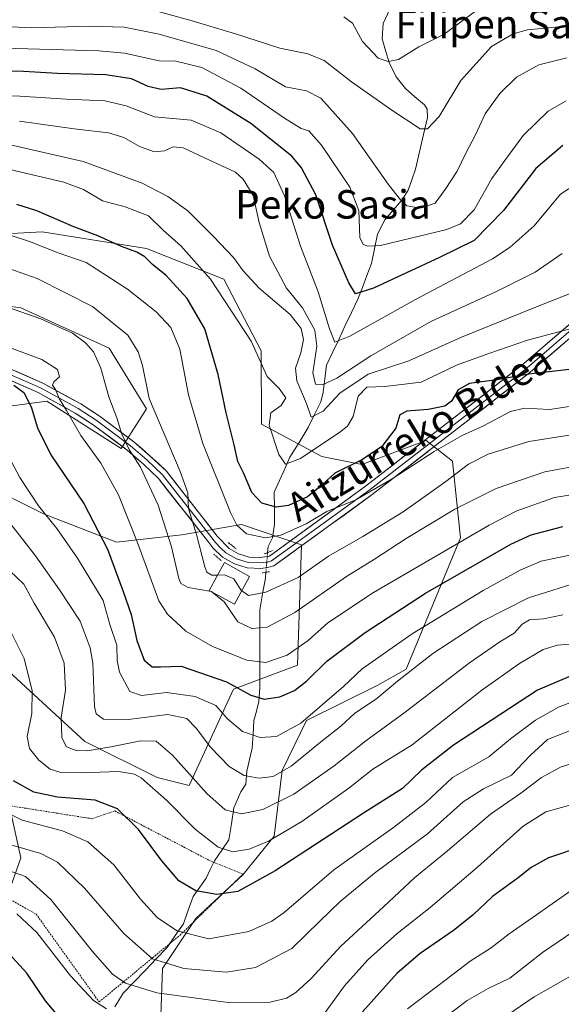
# Model space of a CAD drawing. Units: metres. Extents: x 634340 to 637369, y 4771402 to 4773768.
# Drawn here: x 636971 to 637124, y 4772233 to 4772510 of the extents above; entities that cross this region are included whole.
import ezdxf
from ezdxf.enums import TextEntityAlignment as Align

# ---------------------------------------------------------------- set-up
doc = ezdxf.new("R2010")
doc.units = ezdxf.units.M
doc.header["$MEASUREMENT"] = 0
for name, pattern in [('TRAZO_Y_PUNTO', [1, 0.5, -0.25, 0, -0.25]), ('TRAZOS', [0.75, 0.5, -0.25]), ('TRAZOS2', [0.375, 0.25, -0.125])]:
    doc.linetypes.add(name, pattern=pattern)
for name, color, linetype, lineweight in [('Alambrada', 19, 'TRAZOS', 0), ('Arbolado forestal CxS', 92, 'Continuous', 0), ('Corriente natural lineal', 142, 'Continuous', 13), ('Corriente natural lineal oculto', 19, 'TRAZO_Y_PUNTO', 13), ('Curva de nivel maestra', 36, 'Continuous', 30), ('Curva de nivel normal', 36, 'Continuous', 0), ('Edificación', 1, 'Continuous', 13), ('Edificación Cxs', 1, 'Continuous', 13), ('Layer 0', 7, 'Continuous', 0), ('Pastizal CxS', 92, 'Continuous', 0), ('Puente lineal', 2, 'TRAZOS2', 0), ('Texto cartográfico', 19, 'Continuous', 0)]:
    doc.layers.add(name, color=color, linetype=linetype, lineweight=lineweight)
doc.styles.add('Arial', font='txt', dxfattribs={"height": 0.2})

# ---------------------------------------------------------------- blocks, each defined once
blk = doc.blocks.new('*U169')
at = {"layer": 'Curva de nivel normal', "color": 36, "linetype": 'Continuous', "lineweight": 0}
blk.add_polyline3d([(637343.23, 4772289.92, 540), (637339.9, 4772289.32, 540), (637322.12, 4772287.25, 540), (637296.96, 4772286.46, 540), (637280.53, 4772286.62, 540), (637274.05, 4772286.28, 540), (637270.14, 4772285.48, 540), (637263.67, 4772284.98, 540), (637254.01, 4772283.04, 540), (637248.01, 4772281.64, 540), (637241.35, 4772281.17, 540), (637233.12, 4772278.61, 540), (637212.11, 4772273.35, 540), (637193.12, 4772266.37, 540), (637184.35, 4772263.26, 540), (637172.4, 4772258.99, 540), (637147.58, 4772251, 540), (637134.41, 4772245.69, 540), (637116.02, 4772235.24, 540), (637095.02, 4772220.86, 540)], dxfattribs=at)

msp = doc.modelspace()

# ---------------------------------------------------------------- linework, layer by layer
at = {"layer": 'Alambrada', "color": 19, "linetype": 'TRAZOS', "lineweight": 0}
msp.add_polyline3d([(636993.79, 4772233.76, 519.28), (637016.51, 4772252.55, 505.01), (637034.23, 4772269.72, 498.07), (637025.23, 4772273.29, 497.03), (636998.19, 4772287.44, 500.17), (636991.78, 4772285.26, 501.76), (636967.17, 4772289.14, 503.78), (636955.8, 4772299.04, 504.14), (636954.73, 4772311.09, 504.79), (636953.88, 4772319.91, 505.38), (636951.18, 4772327.25, 506.36), (636939.64, 4772340.65, 508.03), (636924.15, 4772348.96, 509.01), (636912.08, 4772350.51, 509.72), (636880.52, 4772349.11, 507.91), (636854.91, 4772341.05, 507.95), (636859.75, 4772324.76, 518.01), (636882.82, 4772329.74, 519.76), (636907.48, 4772330.93, 519.16), (636923.53, 4772314.19, 521.11), (636933.03, 4772292.47, 515.76), (636960.39, 4772267.37, 517.34), (636976.08, 4772258.44, 518.08), (636993.79, 4772233.76, 519.28)], dxfattribs=at)
at = {"layer": 'Arbolado forestal CxS', "color": 92, "linetype": 'Continuous', "lineweight": 0}
for points in [[(637011.16, 4772229.85, 522.05), (637011.63, 4772243.18, 512.64), (637020.99, 4772257.26, 504.16), (637034.18, 4772269.49, 500.33), (637042.94, 4772280.39, 497.57), (637045.25, 4772298.82, 488.02), (637052.07, 4772312.87, 483.05), (637072.1, 4772322.77, 486.17), (637080, 4772327.28, 487.27), (637095.29, 4772364.19, 472.75), (637093.1, 4772385.74, 460.79), (637085.64, 4772391.59, 455.7), (637067.59, 4772384.82, 453.39), (637056.32, 4772387.08, 449.51), (637039.4, 4772396.11, 445.21), (637039.29, 4772416.76, 444.39), (637028.86, 4772436.92, 443.7), (637007.13, 4772445.52, 449.45), (636977.82, 4772450.21, 454.18), (636948.59, 4772448.56, 460.74)], [(637011.16, 4772229.85, 522.05), (637011.63, 4772243.18, 512.64), (637020.99, 4772257.26, 504.16), (637034.18, 4772269.49, 500.33), (637042.94, 4772280.39, 497.57), (637045.25, 4772298.82, 488.02), (637052.07, 4772312.87, 483.05), (637072.1, 4772322.77, 486.17), (637080, 4772327.28, 487.27), (637095.29, 4772364.19, 472.75), (637093.1, 4772385.74, 460.79), (637085.64, 4772391.59, 455.7), (637067.59, 4772384.82, 453.39), (637056.32, 4772387.08, 449.51), (637039.4, 4772396.11, 445.21), (637039.29, 4772416.76, 444.39), (637028.86, 4772436.92, 443.7), (637007.13, 4772445.52, 449.45), (636977.82, 4772450.21, 454.18), (636948.59, 4772448.56, 460.74)], [(636954.83, 4772431.09, 467.7), (636971.75, 4772428.83, 466.13), (636996.56, 4772417.54, 462.97), (637007.07, 4772400.47, 460.3), (636999.94, 4772389.34, 466.16), (636979.06, 4772402.64, 472.13), (636958.75, 4772399.84, 480.94)], [(636954.83, 4772431.09, 467.7), (636971.75, 4772428.83, 466.13), (636996.56, 4772417.54, 462.97), (637007.07, 4772400.47, 460.3), (636999.94, 4772389.34, 466.16), (636979.06, 4772402.64, 472.13), (636958.75, 4772399.84, 480.94)], [(636960.92, 4772379.56, 484.91), (636978.2, 4772370.91, 480.47), (636998.65, 4772362.93, 472.83), (637017.06, 4772365.07, 461.76), (637033.77, 4772367.9, 455.51), (637050.68, 4772362.26, 459.02), (637049.55, 4772328.41, 474.77), (637031.51, 4772321.64, 476.83), (637019.11, 4772294.56, 491.39), (637010.09, 4772296.82, 494.23), (636989.79, 4772306.97, 491.29), (636966.02, 4772328.87, 497.94)], [(636960.92, 4772379.56, 484.91), (636978.2, 4772370.91, 480.47), (636998.65, 4772362.93, 472.83), (637017.06, 4772365.07, 461.76), (637033.77, 4772367.9, 455.51), (637050.68, 4772362.26, 459.02), (637049.55, 4772328.41, 474.77), (637031.51, 4772321.64, 476.83), (637019.11, 4772294.56, 491.39), (637010.09, 4772296.82, 494.23), (636989.79, 4772306.97, 491.29), (636966.02, 4772328.87, 497.94)], [(636968.36, 4772290.05, 504.85), (636971.75, 4772274.25, 513.82), (636964.98, 4772255.07, 524.11)], [(636968.36, 4772290.05, 504.85), (636971.75, 4772274.25, 513.82), (636964.98, 4772255.07, 524.11)]]:
    msp.add_polyline3d(points, dxfattribs=at)
at = {"layer": 'Corriente natural lineal', "color": 142, "linetype": 'Continuous', "lineweight": 13}
for points in [[(637043, 4772377, 448.42), (637044.46, 4772380.28, 447.45), (637045.93, 4772383.56, 446.51), (637047.39, 4772386.84, 445.32), (637049.96, 4772391.02, 443.52), (637052.53, 4772395.19, 441.55), (637054.3, 4772398.82, 440.1), (637056.07, 4772402.44, 437.61), (637056.74, 4772405.11, 435.91), (637057.2, 4772408.92, 433.96), (637057.66, 4772412.73, 433.15), (637059.42, 4772416.43, 432.17), (637061.18, 4772420.13, 430.32), (637062.93, 4772423.83, 429.37), (637064.69, 4772427.53, 427.28), (637066.45, 4772431.23, 425.23), (637067.73, 4772434.58, 424.22), (637069.02, 4772437.93, 423.06), (637070.31, 4772441.28, 421.85), (637071.13, 4772445.42, 420.21), (637071.95, 4772449.55, 418.78), (637074.02, 4772453.52, 417.48), (637076.42, 4772456.3, 416.15), (637078.82, 4772459.08, 414.68), (637080.56, 4772461.85, 413.6), (637081.61, 4772464.84, 412.77), (637082.65, 4772467.83, 412.46), (637083.79, 4772472.67, 412), (637084.93, 4772477.5, 410.78), (637086.06, 4772482.34, 409.13), (637085.97, 4772484.64, 408.58), (637085.18, 4772485.9, 408.35), (637082.5, 4772488.16, 407.57), (637079.82, 4772490.42, 406.8), (637077.21, 4772493.74, 405.76), (637075.24, 4772497.78, 405.06), (637074.26, 4772501.11, 404.05), (637073.28, 4772504.44, 402.96), (637073.61, 4772508.72, 401.75), (637075.48, 4772512.76, 399.85)], [(637041.13, 4772360.06, 455.95), (637041.28, 4772361.8, 455.54), (637042.5, 4772364.19, 454.83), (637043.05, 4772368.06, 452.76), (637043.03, 4772372.53, 450.31), (637043, 4772377, 448.42)], [(637035, 4772295, 485.67), (637035.28, 4772298.63, 484.06), (637036.02, 4772301.87, 482.56), (637036.76, 4772305.1, 481.13), (637037.02, 4772308.99, 479.46), (637037.29, 4772312.88, 477.58), (637037.95, 4772315.52, 476.47), (637038.62, 4772318.16, 475.38), (637038.97, 4772322.01, 473.49), (637038.96, 4772326.41, 471.09), (637038.95, 4772330.81, 468.77), (637038.94, 4772335.21, 466.57), (637038.93, 4772339.6, 464.23), (637038.92, 4772344, 461.94), (637039.71, 4772348.44, 459.68), (637040.5, 4772352.87, 458.3), (637040.64, 4772354.53, 457.74)], [(636998.22, 4772232.38, 518.94), (637000.55, 4772236.24, 516.41), (637003.63, 4772239.44, 513.84), (637006.72, 4772242.64, 511.5), (637009.81, 4772245.84, 509.34), (637012.9, 4772249.04, 507.11), (637015.17, 4772252.4, 505.31), (637017.45, 4772255.76, 503.62), (637018.83, 4772259.6, 501.96), (637020.21, 4772263.44, 500.28), (637022.03, 4772265.99, 499.21), (637023.85, 4772268.53, 498.23), (637025.02, 4772270.99, 497.57), (637026.19, 4772273.45, 496.9), (637028.21, 4772276.38, 495.53), (637030.24, 4772279.32, 493.49), (637030.93, 4772283.81, 490.95), (637031.63, 4772288.31, 488.75), (637033.59, 4772292.84, 486.84), (637035, 4772295, 485.67)]]:
    msp.add_polyline3d(points, dxfattribs=at)
at = {"layer": 'Corriente natural lineal oculto', "color": 19, "linetype": 'TRAZO_Y_PUNTO', "lineweight": 13}
msp.add_polyline3d([(637040.64, 4772354.53, 457.74), (637040.89, 4772357.29, 456.76), (637041.13, 4772360.06, 455.95)], dxfattribs=at)
at = {"layer": 'Curva de nivel maestra', "color": 36, "linetype": 'Continuous', "lineweight": 30}
for points in [[(637124.02, 4772474.45, 425), (637116.46, 4772467.98, 425), (637107.42, 4772456.22, 425), (637099.12, 4772447.77, 425), (637089.36, 4772442.96, 425), (637070.88, 4772434.38, 425), (637065.8, 4772432.74, 425), (637063.95, 4772435.88, 425), (637059.33, 4772446.46, 425), (637054.66, 4772460.62, 425), (637050.62, 4772468.16, 425), (637047.89, 4772471.42, 425), (637036.39, 4772480.66, 425), (637024.02, 4772488.34, 425), (637016.69, 4772490.62, 425), (637011.24, 4772490.22, 425), (637007.6, 4772490.99, 425), (637002.92, 4772493.22, 425), (636995.68, 4772494.31, 425), (636982.06, 4772494.7, 425), (636972.57, 4772495.21, 425), (636957.69, 4772495.4, 425)], [(637128.37, 4772411.74, 450), (637114.55, 4772410.17, 450), (637105.47, 4772408.63, 450), (637097.88, 4772407.54, 450), (637094.69, 4772405.77, 450), (637092.82, 4772402.6, 450), (637090.86, 4772401.23, 450), (637086.23, 4772400.25, 450), (637080.26, 4772399.79, 450), (637078.24, 4772398.74, 450), (637077.11, 4772394.99, 450), (637073.19, 4772389.83, 450), (637067.77, 4772386.18, 450), (637060.02, 4772382.4, 450), (637056.36, 4772379.02, 450), (637052.29, 4772375.73, 450), (637046.96, 4772373.3, 450), (637043.53, 4772372.83, 450), (637039.5, 4772373.93, 450), (637036.66, 4772376.95, 450), (637034.3, 4772382.46, 450), (637032.77, 4772385.65, 450), (637031.7, 4772390.32, 450), (637029.47, 4772399.32, 450), (637027.24, 4772410.14, 450), (637023.48, 4772422.95, 450), (637018.52, 4772431.48, 450), (637012.64, 4772437.94, 450), (637008.74, 4772441.04, 450), (637006.64, 4772443.12, 450), (637004.36, 4772444.46, 450), (637000.06, 4772446.11, 450), (636993.41, 4772449.1, 450), (636986.65, 4772451.57, 450), (636976.25, 4772456.07, 450), (636970.69, 4772457.84, 450)], [(636969.8, 4772407.07, 475), (636972.66, 4772405.04, 475), (636974.73, 4772401.05, 475), (636976.51, 4772395.14, 475), (636980.24, 4772387.56, 475), (636989.47, 4772373.82, 475), (636996.17, 4772360.98, 475), (637000.51, 4772349.15, 475), (637002.8, 4772342.62, 475), (637004.39, 4772335.33, 475), (637006.43, 4772329.81, 475), (637008.64, 4772327.94, 475), (637011.04, 4772327.96, 475), (637016.87, 4772328.1, 475), (637029.56, 4772323.7, 475), (637036.36, 4772319.95, 475), (637040.15, 4772318.82, 475), (637044.54, 4772319.47, 475), (637048.7, 4772321.31, 475), (637052.08, 4772323.96, 475), (637057.71, 4772329.51, 475), (637068.51, 4772337.62, 475), (637085.5, 4772348.6, 475), (637109.45, 4772362.45, 475), (637115.15, 4772365.05, 475), (637124.06, 4772367.34, 475)], [(637129.52, 4772326.72, 500), (637116.9, 4772321.39, 500), (637093.32, 4772305.96, 500), (637084.31, 4772298.93, 500), (637079.04, 4772293.79, 500), (637068.1, 4772286.83, 500), (637043.28, 4772270.58, 500), (637032.71, 4772264.84, 500), (637026.86, 4772263.93, 500), (637020.97, 4772264.96, 500), (637016.18, 4772267.76, 500), (637011.38, 4772273.4, 500), (637004.88, 4772282.23, 500), (636998.93, 4772288.06, 500), (636992.66, 4772290.49, 500), (636982.09, 4772291.3, 500), (636975.42, 4772292.7, 500), (636969.71, 4772295.88, 500)], [(637130.02, 4772277.64, 525), (637120.05, 4772274.29, 525), (637115.12, 4772271.53, 525), (637111.53, 4772268.62, 525), (637104.28, 4772263.4, 525), (637098.84, 4772258.22, 525), (637093.36, 4772253.83, 525), (637084.02, 4772247.41, 525), (637077.48, 4772241.87, 525), (637067.77, 4772230.99, 525)], [(636984.14, 4772227.66, 525), (636978.71, 4772234.08, 525), (636973.51, 4772241.88, 525), (636967.58, 4772248.33, 525)]]:
    msp.add_polyline3d(points, dxfattribs=at)
at = {"layer": 'Curva de nivel normal', "color": 36, "linetype": 'Continuous', "lineweight": 0}
for points in [[(637199.35, 4772510.47, 410), (637181.35, 4772506.21, 410), (637166.01, 4772504.24, 410), (637156.68, 4772505.16, 410), (637147.3, 4772507.8, 410), (637131.72, 4772508.61, 410), (637114.17, 4772506.94, 410), (637110.11, 4772505.83, 410), (637104.04, 4772502.26, 410), (637095.38, 4772492.76, 410), (637089.33, 4772482.56, 410), (637085.99, 4772479.14, 410), (637084.02, 4772479.1, 410), (637075.98, 4772484.4, 410), (637064.69, 4772492.34, 410), (637057.05, 4772498.34, 410), (637052.43, 4772500.25, 410), (637044.52, 4772501.77, 410), (637032.06, 4772505.82, 410), (637019.24, 4772509.67, 410), (637006.63, 4772513.12, 410)], [(637099.53, 4772512.16, 405), (637090.74, 4772505.78, 405), (637083.59, 4772502.14, 405), (637077.93, 4772498.65, 405), (637074.95, 4772498.01, 405), (637072.14, 4772499.03, 405), (637067.75, 4772503.67, 405), (637064.92, 4772508.87, 405), (637062.51, 4772510.57, 405)], [(637125.14, 4772499.04, 415), (637117.29, 4772497.09, 415), (637111.03, 4772493.66, 415), (637106.35, 4772489.07, 415), (637102.26, 4772483.32, 415), (637099.53, 4772477.48, 415), (637096.85, 4772472.3, 415), (637094.37, 4772467.22, 415), (637091.03, 4772462.04, 415), (637088.22, 4772458.24, 415), (637084, 4772456.86, 415), (637080.26, 4772457.51, 415), (637078.49, 4772459.18, 415), (637075, 4772463.58, 415), (637064.99, 4772477.86, 415), (637056.05, 4772487.78, 415), (637052.03, 4772489.83, 415), (637046.17, 4772490.98, 415), (637037.58, 4772495.98, 415), (637026.65, 4772501.13, 415), (637010.64, 4772505.74, 415), (637000.84, 4772507.68, 415), (636991.29, 4772508.01, 415), (636974.91, 4772507.54, 415), (636961.57, 4772508.2, 415)], [(637125.02, 4772487, 420), (637119.96, 4772484.11, 420), (637112.89, 4772477.28, 420), (637107.73, 4772470.22, 420), (637104.13, 4772465.22, 420), (637099.13, 4772456.34, 420), (637095.32, 4772452.46, 420), (637091.46, 4772450.86, 420), (637072.79, 4772446.37, 420), (637069.23, 4772446.18, 420), (637067.97, 4772446.59, 420), (637067.03, 4772448.58, 420), (637066.75, 4772456.19, 420), (637064.23, 4772462.76, 420), (637056.23, 4772474.54, 420), (637052.69, 4772478.55, 420), (637050.57, 4772479.23, 420), (637045.86, 4772482.12, 420), (637033.57, 4772490.53, 420), (637022.63, 4772496.37, 420), (637015.3, 4772498.14, 420), (637010.69, 4772498.27, 420), (637000.95, 4772500.4, 420), (636993.72, 4772501.01, 420), (636963.63, 4772501.93, 420)], [(637132.02, 4772466.37, 430), (637123.36, 4772460.76, 430), (637116.02, 4772451.84, 430), (637109.28, 4772445.85, 430), (637104.26, 4772442.64, 430), (637082.63, 4772431.21, 430), (637064.17, 4772420.84, 430), (637060.01, 4772419.21, 430), (637058.49, 4772422.94, 430), (637055.33, 4772433.33, 430), (637050.32, 4772446.14, 430), (637045.88, 4772460.27, 430), (637042.86, 4772466.82, 430), (637038.72, 4772470.64, 430), (637027.97, 4772478.04, 430), (637019.67, 4772481.52, 430), (637009.36, 4772482.46, 430), (637001.36, 4772485.56, 430), (636995.34, 4772487.02, 430), (636984.64, 4772487.45, 430), (636971.52, 4772488.32, 430), (636954.75, 4772488.55, 430)], [(637123.83, 4772444.13, 435), (637116.3, 4772438.81, 435), (637105.62, 4772433.55, 435), (637087, 4772425.03, 435), (637070.12, 4772415.32, 435), (637060.54, 4772409.05, 435), (637056.56, 4772407.19, 435), (637054.54, 4772407.4, 435), (637053.84, 4772410.6, 435), (637054.95, 4772418.03, 435), (637054.34, 4772422.53, 435), (637050.88, 4772428.86, 435), (637046.45, 4772434.36, 435), (637041.62, 4772443.32, 435), (637038.74, 4772452.83, 435), (637037.06, 4772460.41, 435), (637034.27, 4772465.01, 435), (637032.06, 4772466.96, 435), (637023.4, 4772470.98, 435), (637017.36, 4772473.79, 435), (637014.6, 4772474.04, 435), (637012.18, 4772472.97, 435), (637009.36, 4772472.66, 435), (637005.17, 4772474.14, 435), (637000.71, 4772476.67, 435), (636996.38, 4772478.02, 435), (636986.81, 4772479.11, 435), (636971.44, 4772481.26, 435)], [(637129.2, 4772434.04, 440), (637116.16, 4772428.92, 440), (637095.55, 4772420.63, 440), (637080.82, 4772413.96, 440), (637069.36, 4772410.16, 440), (637061.36, 4772404.85, 440), (637056.69, 4772399.79, 440), (637053.36, 4772398.13, 440), (637052.04, 4772401.97, 440), (637049.29, 4772408.33, 440), (637048.92, 4772411.83, 440), (637050.45, 4772416.14, 440), (637051.16, 4772419.92, 440), (637050.56, 4772423.03, 440), (637047.45, 4772426.94, 440), (637038.73, 4772434.4, 440), (637034.25, 4772439.23, 440), (637031.57, 4772442.98, 440), (637025.92, 4772448.88, 440), (637018.69, 4772456.1, 440), (637013.12, 4772460.08, 440), (637005.92, 4772463.83, 440), (636989.31, 4772469.94, 440), (636968.4, 4772474.7, 440)], [(637128.96, 4772423.72, 445), (637114.11, 4772419.71, 445), (637103.29, 4772416.04, 445), (637094.17, 4772412.68, 445), (637084.29, 4772407.97, 445), (637074.02, 4772406.7, 445), (637068.96, 4772406.57, 445), (637066.54, 4772404.03, 445), (637065.15, 4772398.26, 445), (637063.59, 4772395.6, 445), (637061.45, 4772393.89, 445), (637050.38, 4772386.48, 445), (637046.18, 4772384.9, 445), (637044.28, 4772387.63, 445), (637041.58, 4772395.84, 445), (637041.98, 4772399.34, 445), (637044.88, 4772401.34, 445), (637046.19, 4772403.56, 445), (637044.38, 4772406.18, 445), (637041.01, 4772409.52, 445), (637036.48, 4772419.5, 445), (637025.05, 4772436.92, 445), (637016.78, 4772446.22, 445), (637011.9, 4772450.53, 445), (637007.67, 4772454.64, 445), (637001.08, 4772457.2, 445), (636994.72, 4772458.88, 445), (636989.36, 4772462.08, 445), (636983.85, 4772464.14, 445), (636968.7, 4772467.69, 445)], [(636969.03, 4772449.17, 455), (636974.21, 4772447.46, 455), (636982.32, 4772444.25, 455), (636990.1, 4772441.61, 455), (637001.8, 4772434.1, 455), (637009.84, 4772427.69, 455), (637013.95, 4772423.28, 455), (637016.48, 4772417.19, 455), (637018.89, 4772404.37, 455), (637022.89, 4772390.68, 455), (637030.72, 4772371.29, 455), (637032.5, 4772367.77, 455), (637035.22, 4772365.28, 455), (637040.55, 4772364.18, 455), (637044.81, 4772364.92, 455), (637051.92, 4772368.15, 455), (637057.77, 4772371.55, 455), (637065.91, 4772374.88, 455), (637076.15, 4772380.75, 455), (637087.9, 4772388.47, 455), (637095.78, 4772392.92, 455), (637101.62, 4772395.58, 455), (637109.36, 4772399.69, 455), (637113.4, 4772400.67, 455), (637120.32, 4772400.23, 455), (637132.12, 4772402.08, 455)], [(637027.06, 4772353.73, 460), (637025.4, 4772353.69, 460), (637024.01, 4772354.56, 460), (637023.46, 4772356.09, 460), (637021.17, 4772365.13, 460), (637018.87, 4772372.48, 460), (637018.68, 4772376.87, 460), (637016.51, 4772382.82, 460), (637007.84, 4772403.32, 460), (637005.98, 4772412.65, 460), (637004.72, 4772416.5, 460), (637001.82, 4772421.14, 460), (636991.9, 4772429.2, 460), (636976.38, 4772437.1, 460), (636955.62, 4772444.38, 460)], [(637025.32, 4772349.08, 465), (637018.84, 4772350.22, 465), (637016.7, 4772351.38, 465), (637016.17, 4772352.8, 465), (637014.16, 4772361.65, 465), (637010.36, 4772373.33, 465), (637005.4, 4772384.03, 465), (637002.26, 4772389.01, 465), (637000.2, 4772393.3, 465), (636998.79, 4772397.88, 465), (636996.52, 4772403.82, 465), (636994.25, 4772411.88, 465), (636992.21, 4772416.5, 465), (636990, 4772419.02, 465), (636986.29, 4772421.7, 465), (636977.36, 4772425.76, 465), (636957.02, 4772432.9, 465)], [(636968.36, 4772417.79, 470), (636977.7, 4772414.35, 470), (636982.13, 4772411.49, 470), (636982.62, 4772409.43, 470), (636981.05, 4772408.04, 470), (636980.68, 4772407.08, 470), (636981.5, 4772405.86, 470), (636982.52, 4772403.38, 470), (636984.58, 4772399.94, 470), (636988.64, 4772392.94, 470), (636994.25, 4772385.16, 470), (636999.25, 4772376.31, 470), (637004.69, 4772362.59, 470), (637010.54, 4772346.52, 470), (637013, 4772342.76, 470), (637018.18, 4772337.96, 470), (637025.68, 4772333.62, 470), (637035.25, 4772329.84, 470), (637040.6, 4772329.14, 470), (637046.58, 4772331.24, 470), (637052.52, 4772335.36, 470), (637057.99, 4772340.28, 470), (637070.82, 4772348.8, 470), (637103.35, 4772367.71, 470), (637111.14, 4772371.77, 470), (637121.69, 4772375.55, 470), (637136.68, 4772377.99, 470)], [(637128.17, 4772359.8, 480), (637117.94, 4772357.6, 480), (637112.04, 4772355.12, 480), (637101.63, 4772349.38, 480), (637081.77, 4772337.24, 480), (637067.64, 4772327.4, 480), (637062.43, 4772322.44, 480), (637050.49, 4772312.09, 480), (637043.64, 4772308.39, 480), (637038.99, 4772308.07, 480), (637034.1, 4772309.73, 480), (637029.84, 4772313.33, 480), (637026.57, 4772317.07, 480), (637020.72, 4772319.6, 480), (637012.72, 4772320.74, 480), (637005.68, 4772319.91, 480), (637002.4, 4772321.04, 480), (636999.54, 4772326.41, 480), (636998.81, 4772329.76, 480), (636998.73, 4772334.05, 480), (636996.83, 4772339.83, 480), (636994.92, 4772346.56, 480), (636987.68, 4772358.47, 480), (636981.91, 4772366.82, 480), (636976.72, 4772373.17, 480), (636971.54, 4772381.12, 480), (636964.16, 4772394.75, 480)], [(637033.85, 4772349.27, 460), (637035.72, 4772348.01, 460), (637040.66, 4772348.96, 460), (637049.67, 4772353.09, 460), (637058.24, 4772359.04, 460), (637067.86, 4772364.55, 460), (637079.18, 4772371.49, 460), (637091.21, 4772380.02, 460), (637097.56, 4772384.93, 460), (637103.05, 4772387.74, 460), (637114.48, 4772391.25, 460), (637127.02, 4772393.21, 460)], [(637133.69, 4772385.44, 465), (637119.04, 4772382.78, 465), (637105.36, 4772378.09, 465), (637093.69, 4772372.28, 465), (637080.02, 4772363.98, 465), (637071.19, 4772358.17, 465), (637063.32, 4772353.37, 465), (637048.72, 4772343.22, 465), (637040.99, 4772339.1, 465), (637036.72, 4772338.68, 465), (637032.78, 4772340.6, 465), (637028.92, 4772346.22, 465), (637025.58, 4772348.94, 465)], [(637126.04, 4772351.02, 485), (637114.4, 4772347.36, 485), (637101.3, 4772340.66, 485), (637087.52, 4772331.66, 485), (637077.64, 4772323.96, 485), (637071.84, 4772319.03, 485), (637065.55, 4772314.79, 485), (637061.65, 4772311.26, 485), (637055.93, 4772306.81, 485), (637047.69, 4772300, 485), (637042.69, 4772297.09, 485), (637038.66, 4772296.63, 485), (637034.54, 4772297.37, 485), (637030.28, 4772299.94, 485), (637025.03, 4772305.41, 485), (637021.09, 4772310.75, 485), (637018.41, 4772313.39, 485), (637013.06, 4772314.58, 485), (637001.98, 4772313.11, 485), (636995.03, 4772313.21, 485), (636992.95, 4772314.74, 485), (636992.51, 4772316.82, 485), (636992.04, 4772329.01, 485), (636991.26, 4772333.31, 485), (636988.47, 4772340.77, 485), (636982.65, 4772349.61, 485), (636975.87, 4772359.17, 485), (636966.32, 4772371.45, 485)], [(637124.02, 4772342.51, 490), (637118.61, 4772341.43, 490), (637114.7, 4772341.12, 490), (637112.61, 4772339.94, 490), (637110.36, 4772337.36, 490), (637106.4, 4772335, 490), (637097.86, 4772329.04, 490), (637079.4, 4772314.91, 490), (637068.69, 4772307.11, 490), (637059.85, 4772300.09, 490), (637048.46, 4772292.18, 490), (637039.8, 4772287.81, 490), (637033.76, 4772286.61, 490), (637029.15, 4772287.79, 490), (637024, 4772292.31, 490), (637014.36, 4772303.14, 490), (637009.81, 4772307.05, 490), (637005.53, 4772307.18, 490), (636997.07, 4772305.43, 490), (636990.4, 4772304.38, 490), (636987.35, 4772304.4, 490), (636984.63, 4772305.48, 490), (636983.32, 4772308, 490), (636983.14, 4772313.68, 490), (636984.33, 4772321.38, 490), (636983.98, 4772329.01, 490), (636981.26, 4772336.28, 490), (636975.49, 4772345.8, 490), (636972.6, 4772351.17, 490), (636968.73, 4772354.91, 490)], [(637027.06, 4772353.73, 460), (637028.96, 4772353.78, 460), (637031.59, 4772352.66, 460), (637033.81, 4772349.3, 460), (637033.85, 4772349.27, 460)], [(637025.58, 4772348.94, 465), (637025.43, 4772349.06, 465), (637025.32, 4772349.08, 465)], [(637129.19, 4772334.57, 495), (637122.51, 4772334.04, 495), (637118.57, 4772332.85, 495), (637111.85, 4772328.86, 495), (637101.28, 4772321.38, 495), (637081.71, 4772306, 495), (637070.65, 4772299.16, 495), (637063.96, 4772293.84, 495), (637050.74, 4772284.52, 495), (637041.33, 4772278.95, 495), (637035.89, 4772276.72, 495), (637031.3, 4772275.94, 495), (637027.27, 4772277.24, 495), (637020.76, 4772282.3, 495), (637012.8, 4772290.37, 495), (637005.58, 4772296.71, 495), (637003.69, 4772297.77, 495), (636999.18, 4772298.51, 495), (636988.75, 4772298.14, 495), (636983.03, 4772298.29, 495), (636980.01, 4772299.14, 495), (636976.89, 4772301.67, 495), (636974.2, 4772305.02, 495), (636973.55, 4772308.33, 495), (636974.89, 4772314.79, 495), (636974.95, 4772321.17, 495), (636972.68, 4772330.32, 495), (636968.38, 4772338.86, 495)], [(637129.38, 4772319.15, 505), (637122.8, 4772316.6, 505), (637116.36, 4772312.98, 505), (637109.36, 4772307.7, 505), (637103.25, 4772302.61, 505), (637093.1, 4772296.89, 505), (637085.55, 4772289.78, 505), (637076.52, 4772282.75, 505), (637059.71, 4772270.9, 505), (637045.76, 4772258.94, 505), (637042.33, 4772256.48, 505), (637035.86, 4772253.54, 505), (637024.56, 4772251.55, 505), (637015.7, 4772253.79, 505), (637010.18, 4772257.39, 505), (637005.36, 4772262.66, 505), (636997.88, 4772272.33, 505), (636990.64, 4772278.72, 505), (636983.45, 4772281.83, 505), (636972.15, 4772284.86, 505), (636966.27, 4772287.88, 505)], [(637126.88, 4772310.33, 510), (637119.73, 4772307.54, 510), (637114.78, 4772302.92, 510), (637109.68, 4772297.51, 510), (637101.74, 4772293.63, 510), (637096.08, 4772290, 510), (637086.02, 4772281, 510), (637071.16, 4772270, 510), (637061.48, 4772262, 510), (637055.77, 4772256.48, 510), (637047.96, 4772248.82, 510), (637037.76, 4772243.42, 510), (637029.61, 4772242.13, 510), (637017.57, 4772243.18, 510), (637008.8, 4772245.84, 510), (637000.69, 4772252.97, 510), (636989.72, 4772265.75, 510), (636982.06, 4772273.02, 510), (636977.4, 4772275.5, 510), (636968.96, 4772277.94, 510)], [(637133.09, 4772302.78, 515), (637123.58, 4772299.83, 515), (637118.1, 4772296.89, 515), (637112.29, 4772292.44, 515), (637103.69, 4772286.54, 515), (637091.62, 4772276.25, 515), (637082.44, 4772268.7, 515), (637073.7, 4772260.54, 515), (637061.71, 4772249.42, 515), (637053.36, 4772240.34, 515), (637049.02, 4772236.4, 515), (637046.4, 4772234.81, 515), (637041.88, 4772233.67, 515), (637030.07, 4772233.57, 515), (637010.02, 4772236.37, 515), (637001.18, 4772239.05, 515), (636997.5, 4772241.62, 515), (636991.92, 4772247.97, 515), (636980.2, 4772262.56, 515), (636973.06, 4772269, 515), (636967.22, 4772271.1, 515)], [(637343.06, 4772298.64, 535), (637337.06, 4772297.44, 535), (637326.86, 4772296.5, 535), (637307.92, 4772296.23, 535), (637294.05, 4772294.98, 535), (637283.84, 4772295.32, 535), (637277.84, 4772297.06, 535), (637270.97, 4772297.55, 535), (637264.72, 4772296.23, 535), (637257.85, 4772295.29, 535), (637246.28, 4772293.01, 535), (637233.26, 4772289.5, 535), (637222.91, 4772287.97, 535), (637208.47, 4772283.35, 535), (637192.68, 4772276.46, 535), (637170.18, 4772269.36, 535), (637156.02, 4772264.46, 535), (637133.18, 4772256.7, 535), (637127.11, 4772253.69, 535), (637118.33, 4772247.62, 535), (637109.18, 4772240.44, 535), (637103.05, 4772237.52, 535), (637097.2, 4772234.13, 535), (637086.34, 4772225.95, 535)], [(637127.02, 4772289.38, 520), (637119.32, 4772287.23, 520), (637112.9, 4772283.21, 520), (637100.08, 4772271.63, 520), (637086.8, 4772260.33, 520), (637077.53, 4772253, 520), (637069.3, 4772245.56, 520), (637062.72, 4772238.3, 520), (637057.29, 4772230.8, 520)], [(637126.36, 4772265.08, 530), (637115.69, 4772257.62, 530), (637108.96, 4772252.87, 530), (637103.93, 4772248.99, 530), (637097.98, 4772245.2, 530), (637091.28, 4772240.07, 530), (637080.37, 4772231.84, 530)], [(636995.82, 4772231.8, 520), (636992.24, 4772234.22, 520), (636985.77, 4772241.08, 520), (636976.26, 4772253.24, 520), (636970.68, 4772258.56, 520)]]:
    msp.add_polyline3d(points, dxfattribs=at)
at = {"layer": 'Edificación', "color": 1, "linetype": 'Continuous', "lineweight": 13}
msp.add_polyline3d([(637036.07, 4772353.35, 457.75), (637031.82, 4772345.55, 462.48), (637024.71, 4772349.41, 462.83), (637028.96, 4772357.22, 457.8), (637036.07, 4772353.35, 457.75)], dxfattribs=at)
at = {"layer": 'Edificación Cxs', "color": 1, "linetype": 'Continuous', "lineweight": 13}
msp.add_polyline3d([(637036.07, 4772353.35, 457.75), (637031.82, 4772345.55, 462.48), (637024.71, 4772349.41, 462.83), (637028.96, 4772357.22, 457.8), (637036.07, 4772353.35, 457.75)], close=True, dxfattribs=at)
at = {"layer": 'Layer 0', "linetype": 'Continuous', "lineweight": 0}
for points in [[(636966.59, 4772412.67), (636977.97, 4772407.69), (636988.62, 4772401.81), (636993.8, 4772398.46), (637003.51, 4772391.19), (637008.16, 4772387.19), (637012.71, 4772382.89), (637026.97, 4772364.68), (637030.28, 4772361.18), (637032.95, 4772359.66), (637035.9, 4772358.79), (637039.07, 4772358.63), (637041.61, 4772359.08), (637068.65, 4772378.73), (637112.45, 4772412.6), (637131.03, 4772428.59)], [(637132.69, 4772426.06), (637114.35, 4772410.28), (637070.45, 4772376.33), (637042.89, 4772356.3), (637041.05, 4772355.85), (637039.17, 4772355.62), (637035.4, 4772355.81), (637031.77, 4772356.88), (637028.48, 4772358.75), (637025.72, 4772361.34), (637024.59, 4772362.86), (637010.48, 4772380.86), (637006.15, 4772384.96), (637001.63, 4772388.85), (636992.09, 4772395.99), (636987.08, 4772399.23), (636976.64, 4772405), (636965.72, 4772409.78)], [(636966.16, 4772411.23), (636977.31, 4772406.35), (636982.63, 4772403.41), (636987.85, 4772400.52), (636992.95, 4772397.23), (637002.57, 4772390.02), (637007.16, 4772386.08), (637009.32, 4772384.03), (637011.6, 4772381.88), (637018.73, 4772372.77), (637025.78, 4772363.77), (637026.35, 4772363.01), (637028, 4772361.26), (637029.38, 4772359.97), (637032.36, 4772358.27), (637035.65, 4772357.3), (637039.12, 4772357.13), (637040.06, 4772357.24), (637041.33, 4772357.47), (637042.25, 4772357.69), (637069.55, 4772377.53), (637113.4, 4772411.44), (637131.86, 4772427.33)]]:
    msp.add_lwpolyline(points, dxfattribs=at)
for points in [[(636970.38, 4772411.01, 473.01), (636974.18, 4772409.35, 472.43), (636977.97, 4772407.69, 471.28), (636981.52, 4772405.73, 469.94), (636985.07, 4772403.77, 468.78), (636988.62, 4772401.81, 468.05), (636991.21, 4772400.14, 467.21), (636993.8, 4772398.46, 466.46), (636997.04, 4772396.04, 465.76), (637000.27, 4772393.61, 464.68), (637003.51, 4772391.19, 463.83), (637005.84, 4772389.19, 463.3), (637008.16, 4772387.19, 462.69), (637010.44, 4772385.04, 461.96), (637012.71, 4772382.89, 461.27), (637015.56, 4772379.25, 460.7), (637018.41, 4772375.61, 459.82), (637021.27, 4772371.96, 459.08), (637024.12, 4772368.32, 458.28), (637026.97, 4772364.68, 457.42), (637030.28, 4772361.18, 456.84), (637032.95, 4772359.66, 456.65), (637035.9, 4772358.79, 456.55), (637039.07, 4772358.63, 456.4), (637041.61, 4772359.08, 456.16), (637045.47, 4772361.89, 455.76), (637049.34, 4772364.69, 455.31), (637053.2, 4772367.5, 455.06), (637057.06, 4772370.31, 455.06), (637060.92, 4772373.12, 455.23), (637064.79, 4772375.92, 454.79), (637068.65, 4772378.73, 454.48), (637072.3, 4772381.55, 453.98), (637075.95, 4772384.38, 453.79), (637079.6, 4772387.2, 453.86), (637083.25, 4772390.02, 453.86), (637086.9, 4772392.84, 453.83), (637090.55, 4772395.67, 453.39), (637094.2, 4772398.49, 453.39), (637097.85, 4772401.31, 453.23), (637101.5, 4772404.13, 452.77), (637105.15, 4772406.96, 451.48), (637108.8, 4772409.78, 450.26), (637112.45, 4772412.6, 448.89), (637116.17, 4772415.8, 447.67), (637119.88, 4772419, 446.63), (637123.6, 4772422.19, 445.71), (637127.31, 4772425.39, 444.58)], [(637125.35, 4772419.75, 446.43), (637121.69, 4772416.59, 447.35), (637118.02, 4772413.44, 448.33), (637114.35, 4772410.28, 450.49), (637110.69, 4772407.45, 451.95), (637107.03, 4772404.62, 453.19), (637103.38, 4772401.79, 453.78), (637099.72, 4772398.96, 454.03), (637096.06, 4772396.13, 454.2), (637092.4, 4772393.31, 454.23), (637088.74, 4772390.48, 454.61), (637085.08, 4772387.65, 454.63), (637081.43, 4772384.82, 454.68), (637077.77, 4772381.99, 455.16), (637074.11, 4772379.16, 455.47), (637070.45, 4772376.33, 455.68), (637066.51, 4772373.47, 455.41), (637062.58, 4772370.61, 456.62), (637058.64, 4772367.75, 456.54), (637054.7, 4772364.88, 456.65), (637050.76, 4772362.02, 456.51), (637046.83, 4772359.16, 456.36), (637042.89, 4772356.3, 457.23), (637041.05, 4772355.85, 457.29), (637039.17, 4772355.62, 457.29), (637035.4, 4772355.81, 457.3), (637031.77, 4772356.88, 457.52), (637028.48, 4772358.75, 457.43), (637025.72, 4772361.34, 458.08), (637024.59, 4772362.86, 458.55), (637021.77, 4772366.46, 459.28), (637018.95, 4772370.06, 460.49), (637016.12, 4772373.66, 461.07), (637013.3, 4772377.26, 462.19), (637010.48, 4772380.86, 462.83), (637008.32, 4772382.91, 463.63), (637006.15, 4772384.96, 464.35), (637003.89, 4772386.91, 465.01), (637001.63, 4772388.85, 465.45), (636998.45, 4772391.23, 466.36), (636995.27, 4772393.61, 466.79), (636992.09, 4772395.99, 467.56), (636989.59, 4772397.61, 468.25), (636987.08, 4772399.23, 469.1), (636983.6, 4772401.15, 470.17), (636980.12, 4772403.08, 471.31), (636976.64, 4772405, 473.05), (636973, 4772406.59, 474.09), (636969.36, 4772408.19, 474.66)]]:
    msp.add_polyline3d(points, dxfattribs=at)
at = {"layer": 'Pastizal CxS', "color": 92, "linetype": 'Continuous', "lineweight": 0}
for points in [[(636948.59, 4772448.56, 460.74), (636977.82, 4772450.21, 454.18), (637007.13, 4772445.52, 449.45), (637028.86, 4772436.92, 443.7), (637039.29, 4772416.76, 444.39), (637039.4, 4772396.11, 445.21), (637056.32, 4772387.08, 449.51), (637067.59, 4772384.82, 453.39), (637085.64, 4772391.59, 455.7), (637093.1, 4772385.74, 460.79), (637095.29, 4772364.19, 472.75), (637080, 4772327.28, 487.27), (637072.1, 4772322.77, 486.17), (637052.07, 4772312.87, 483.05), (637045.25, 4772298.82, 488.02), (637042.94, 4772280.39, 497.57), (637034.18, 4772269.49, 500.33), (637020.99, 4772257.26, 504.16), (637011.63, 4772243.18, 512.64), (637011.16, 4772229.85, 522.05)], [(637011.16, 4772229.85, 522.05), (637011.63, 4772243.18, 512.64), (637020.99, 4772257.26, 504.16), (637034.18, 4772269.49, 500.33), (637042.94, 4772280.39, 497.57), (637045.25, 4772298.82, 488.02), (637052.07, 4772312.87, 483.05), (637072.1, 4772322.77, 486.17), (637080, 4772327.28, 487.27), (637095.29, 4772364.19, 472.75), (637093.1, 4772385.74, 460.79), (637085.64, 4772391.59, 455.7), (637067.59, 4772384.82, 453.39), (637056.32, 4772387.08, 449.51), (637039.4, 4772396.11, 445.21), (637039.29, 4772416.76, 444.39), (637028.86, 4772436.92, 443.7), (637007.13, 4772445.52, 449.45), (636977.82, 4772450.21, 454.18), (636948.59, 4772448.56, 460.74)], [(636958.75, 4772399.84, 480.94), (636979.06, 4772402.64, 472.13), (636999.94, 4772389.34, 466.16), (637007.07, 4772400.47, 460.3), (636996.56, 4772417.54, 462.97), (636971.75, 4772428.83, 466.13), (636954.83, 4772431.09, 467.7)], [(636954.83, 4772431.09, 467.7), (636971.75, 4772428.83, 466.13), (636996.56, 4772417.54, 462.97), (637007.07, 4772400.47, 460.3), (636999.94, 4772389.34, 466.16), (636979.06, 4772402.64, 472.13), (636958.75, 4772399.84, 480.94)], [(636966.02, 4772328.87, 497.94), (636989.79, 4772306.97, 491.29), (637010.09, 4772296.82, 494.23), (637019.11, 4772294.56, 491.39), (637031.51, 4772321.64, 476.83), (637049.55, 4772328.41, 474.77), (637050.68, 4772362.26, 459.02), (637033.77, 4772367.9, 455.51), (637017.06, 4772365.07, 461.76), (636998.65, 4772362.93, 472.83), (636978.2, 4772370.91, 480.47), (636960.92, 4772379.56, 484.91)], [(636960.92, 4772379.56, 484.91), (636978.2, 4772370.91, 480.47), (636998.65, 4772362.93, 472.83), (637017.06, 4772365.07, 461.76), (637033.77, 4772367.9, 455.51), (637050.68, 4772362.26, 459.02), (637049.55, 4772328.41, 474.77), (637031.51, 4772321.64, 476.83), (637019.11, 4772294.56, 491.39), (637010.09, 4772296.82, 494.23), (636989.79, 4772306.97, 491.29), (636966.02, 4772328.87, 497.94)], [(636964.98, 4772255.07, 524.11), (636971.75, 4772274.25, 513.82), (636968.36, 4772290.05, 504.85)], [(636968.36, 4772290.05, 504.85), (636971.75, 4772274.25, 513.82), (636964.98, 4772255.07, 524.11)]]:
    msp.add_polyline3d(points, dxfattribs=at)
at = {"layer": 'Puente lineal', "color": 2, "linetype": 'TRAZOS2', "lineweight": 0}
for points in [[(637030.06, 4772362.9, 456.69), (637032.39, 4772361, 456.5)], [(637026.04, 4772359.62, 458), (637028.26, 4772357.61, 457.78)], [(637042.51, 4772360.6, 455.85), (637040.07, 4772359.65, 456.11)], [(637041.66, 4772354.67, 457.78), (637039.44, 4772354.35, 457.69)]]:
    msp.add_polyline3d(points, dxfattribs=at)

# ---------------------------------------------------------------- block references
at = {"layer": 'Curva de nivel normal', "color": 36, "linetype": 'Continuous', "lineweight": 0}
msp.add_blockref('*U169', (0, 0), dxfattribs=at)

# ---------------------------------------------------------------- texts
at = {"layer": 'Texto cartográfico', "color": 19, "linetype": 'Continuous', "lineweight": 0, "style": 'Arial'}
for s, p in [('Filipen Sasia', (637108.96, 4772508.58)), ('Peko Sasia', (637059.47, 4772457.9))]:
    msp.add_text(s, height=8, dxfattribs=at).set_placement(p, align=Align.MIDDLE_CENTER)
msp.add_text('Aitzurreko Bidea', height=8, rotation=31.2438, dxfattribs=at).set_placement((637083.61, 4772393.71), align=Align.MIDDLE_CENTER)

doc.saveas('drawing.dxf')
